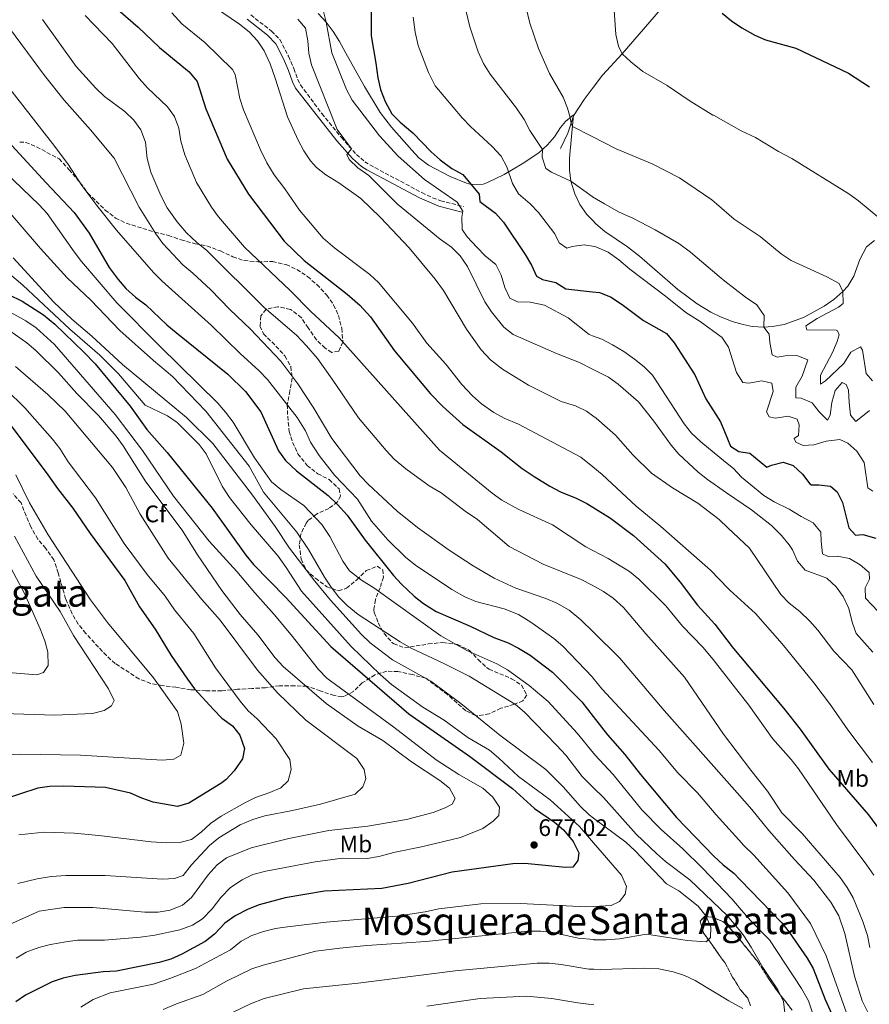
# Model space of a CAD drawing. Units: metres. Extents: x 631327 to 634783, y 4729680 to 4732059.
# Drawn here: x 632527 to 632883, y 4729931 to 4730343 of the extents above; entities that cross this region are included whole.
import ezdxf
from ezdxf.enums import TextEntityAlignment as Align

# ---------------------------------------------------------------- set-up
doc = ezdxf.new("R2010")
doc.units = ezdxf.units.M
doc.header["$MEASUREMENT"] = 0
doc.linetypes.add('DGN Style 3', pattern=[2.435891, 1.739922, -0.695969])
for name, color, linetype, lineweight in [('Acequia sin especificar', 4, 'Continuous', 0), ('Camino', 7, 'DGN Style 3', 0), ('Cota de punto acotado terreno', 7, 'Continuous', 0), ('Curva de nivel directora', 30, 'Continuous', 30), ('Curva de nivel intermedia', 30, 'Continuous', 0), ('Etiqueta de uso rústico', 92, 'Continuous', 0), ('Etiqueta de zona arbolada', 92, 'Continuous', 0), ('Línea de cambio de uso (parcela vista)', 92, 'Continuous', 0), ('Margen derecho', 7, 'Continuous', 0), ('Punto acotado terreno (símbolo)', 7, 'Continuous', 0), ('Texto de rotulación de espacio menor sin especificar', 7, 'Continuous', 0), ('Texto de Área (paraje) menor', 7, 'Continuous', 0), ('Zona arbolada', 92, 'DGN Style 3', 0)]:
    doc.layers.add(name, color=color, linetype=linetype, lineweight=lineweight)
doc.styles.add('Style-Arial', font='arial.ttf')

# ---------------------------------------------------------------- blocks, each defined once
blk = doc.blocks.new('5PATER')
at = {"layer": 'Punto acotado terreno (símbolo)', "linetype": 'Continuous', "lineweight": 0}
h = blk.add_hatch(color=51, dxfattribs=at)
edge = h.paths.add_edge_path()
edge.add_ellipse((0, 0), major_axis=(-0.11, -0.111), ratio=0.999422, start_angle=0, end_angle=360)

msp = doc.modelspace()

# ---------------------------------------------------------------- linework, layer by layer
at = {"layer": 'Acequia sin especificar', "color": 4, "linetype": 'Continuous', "lineweight": 0}
msp.add_polyline3d([(632753.28, 4730289.45, 587.66), (632756.35, 4730295.79, 586.05), (632758.68, 4730303.08, 584.53), (632763.15, 4730309.9, 583.3), (632766.5, 4730314.38, 582.54), (632770.82, 4730320.15, 581.56), (632779.06, 4730329.15, 580.17), (632797.85, 4730350.77, 576.4)], dxfattribs=at)
at = {"layer": 'Camino', "color": 7, "linetype": 'DGN Style 3', "lineweight": 0}
msp.add_polyline3d([(632623.4, 4730345.42, 614.02), (632632.08, 4730338.64, 612.87), (632635.56, 4730335.07, 612.44), (632639.24, 4730328.06, 612.11), (632641.46, 4730322.98, 611.94), (632643.08, 4730318.3, 611.58), (632644.22, 4730316.07, 611.39), (632653.21, 4730304.06, 610.76), (632661.37, 4730294.12, 610.33), (632667.69, 4730286.94, 609.86), (632671.21, 4730283.88, 609.52), (632673.31, 4730282.55, 609.31), (632695.15, 4730270.94, 607.2), (632699.61, 4730268.78, 606.47), (632703.03, 4730267.57, 605.85), (632712.55, 4730265.1, 604.44)], dxfattribs=at)
at = {"layer": 'Curva de nivel directora', "color": 30, "linetype": 'Continuous', "lineweight": 30, "flags": 128}
for points, elevation in [([(632673.85, 4730353.79), (632673.82, 4730336.62), (632675.91, 4730325.15), (632676.66, 4730319.04), (632677.82, 4730314.18)], 600), ([(632567.63, 4730347.68), (632576.23, 4730340.33), (632585.15, 4730331.71), (632597.6, 4730321.58), (632600.89, 4730317.48), (632604.61, 4730305.99), (632613.49, 4730285), (632622.47, 4730270.28), (632637.47, 4730250.63), (632645.8, 4730242.53), (632663.84, 4730228.43), (632669.19, 4730223.76), (632673.6, 4730218.94), (632683.6, 4730204.63), (632698.71, 4730186.65), (632703.87, 4730181.34), (632712.27, 4730173.79), (632728.45, 4730162.38), (632737.15, 4730155.33), (632742.24, 4730151.95), (632748.78, 4730147.89), (632753.21, 4730145.57), (632759.87, 4730142.96), (632764.35, 4730140.72), (632766.84, 4730139.17), (632774.21, 4730134.59), (632783.91, 4730127.31), (632797, 4730115.44), (632803.43, 4730107.76), (632810.75, 4730098.03), (632818.01, 4730090.15), (632824.81, 4730081.24), (632825.15, 4730080.84), (632846.96, 4730054.86), (632853.73, 4730046.17), (632865.76, 4730029.39), (632882.37, 4730010.23), (632891.64, 4729997.62)], 625), ([(632821.05, 4730346.17), (632824.93, 4730342.87), (632829.31, 4730340), (632834.68, 4730336.9), (632839.26, 4730334.9), (632851.94, 4730331.44), (632874.01, 4730321.01), (632882.86, 4730315.21)], 575), ([(632677.82, 4730314.18), (632679.72, 4730309.19), (632682.5, 4730303.96), (632686.02, 4730300.4), (632691.34, 4730296.02), (632699.08, 4730288.01), (632702.87, 4730284.74), (632707.69, 4730281.09), (632712.3, 4730278.56), (632719.12, 4730270.36), (632719.49, 4730267.22), (632726.01, 4730262.28), (632729.33, 4730258.5), (632738.42, 4730245.05), (632741.14, 4730240.6), (632743.18, 4730235.91), (632745.78, 4730234.51), (632751.27, 4730233.31), (632755.56, 4730230.69), (632766.67, 4730229.44), (632769.57, 4730229.11), (632774.25, 4730227.33), (632779.09, 4730224.1), (632788, 4730217.36), (632797.65, 4730211.87), (632800.91, 4730208.08), (632809.52, 4730194.6), (632814.21, 4730184.57), (632820.31, 4730174.9), (632822, 4730170.82), (632824.54, 4730164.67), (632827.98, 4730162.49), (632832.62, 4730161.74), (632839.81, 4730155.94), (632841.77, 4730156.75), (632846.62, 4730158.03), (632850.83, 4730156.6), (632854.75, 4730152.98), (632857.76, 4730148.95), (632858.48, 4730148.51), (632861.53, 4730148.54), (632866.5, 4730147.98), (632869.27, 4730145.53), (632871.48, 4730141.18), (632874.18, 4730130.46), (632876.92, 4730127.37), (632880.06, 4730127.65), (632885.46, 4730126.21)], 600), ([(632521.74, 4730292.36), (632537.63, 4730274.99), (632549.36, 4730262.68), (632555.6, 4730253.96), (632564.09, 4730239.55), (632567.77, 4730234.51), (632571.02, 4730230.71), (632575.02, 4730227.18), (632579.44, 4730223.98), (632588.28, 4730215.61), (632592.1, 4730212.39), (632613.76, 4730194.86), (632621.25, 4730187.62), (632627.66, 4730179.04), (632635.06, 4730162.74), (632637.98, 4730158.69), (632642.53, 4730154.36), (632655.91, 4730144.01), (632659.83, 4730140.31), (632663.82, 4730135.75), (632671.43, 4730125.29), (632683.29, 4730110.52), (632686.67, 4730106.84), (632691.87, 4730101.91), (632695.78, 4730098.79), (632701.18, 4730095.44), (632715.45, 4730089.32), (632725.37, 4730084.52), (632731.26, 4730082.36), (632735.69, 4730080.05), (632740.48, 4730077.12), (632749.85, 4730070.02), (632762.26, 4730057.62), (632767.02, 4730051.46), (632772.95, 4730043.8), (632780.17, 4730035.55), (632786.81, 4730027.14), (632801.83, 4730009.19), (632817.48, 4729993), (632821.48, 4729989.29), (632825.99, 4729985.74), (632828.57, 4729983.07), (632846.05, 4729964.99), (632849.13, 4729961.06)], 650), ([(632521.9, 4730228.31), (632527.61, 4730225.42), (632536.57, 4730219.68), (632541.33, 4730215.87), (632553.47, 4730204.16), (632558.16, 4730199.2), (632572.87, 4730181.47), (632579.8, 4730171.71), (632588.35, 4730162.06), (632607.27, 4730138.71), (632621.33, 4730118.99), (632624.54, 4730115.16), (632638.14, 4730101.26), (632657.01, 4730080.79), (632689.73, 4730052.54), (632715.09, 4730034.85), (632733.07, 4730021.33), (632742.33, 4730012.96), (632750.7, 4730007.14), (632754.58, 4730004), (632758.61, 4729999.13), (632760.89, 4729994.26), (632760.5, 4729991.14), (632758.42, 4729988.38), (632755.29, 4729988.18), (632738.29, 4729989.82), (632733.29, 4729989.7), (632707.91, 4729986.18), (632689.37, 4729981.42), (632678.4, 4729979.44), (632654.26, 4729978.29), (632637.78, 4729975.46), (632626.98, 4729972.48), (632622.32, 4729970.68), (632616.82, 4729967.92), (632612.6, 4729964.89), (632608.23, 4729960.26), (632604.33, 4729957.13), (632594.53, 4729951.86), (632589.97, 4729949.81), (632584.94, 4729948.38), (632567.06, 4729944.79), (632561.48, 4729944.43), (632549.84, 4729942.96), (632544.83, 4729941.86), (632540.1, 4729940.22), (632529.04, 4729934.76), (632524.97, 4729931.84)], 675), ([(632520.04, 4730177.21), (632538.34, 4730152.77), (632542.39, 4730146.94), (632548.83, 4730138.68), (632556.05, 4730128.16), (632570.55, 4730108.47), (632576.7, 4730097.41), (632583.31, 4730087.99), (632590.07, 4730077.03), (632596.85, 4730067.09), (632599.86, 4730063.1), (632607.73, 4730054.38), (632611.22, 4730050.76), (632615.74, 4730047.47), (632618.81, 4730043.57), (632620.79, 4730038.06), (632619.91, 4730033.76), (632616.52, 4730028.74), (632613.11, 4730025.04), (632610.93, 4730023.33), (632597.49, 4730015.09), (632592.65, 4730013.81), (632582.51, 4730015.49), (632577.72, 4730017.2), (632573.01, 4730019.31), (632562.46, 4730021.69), (632545.03, 4730022.33), (632539.1, 4730022.17), (632534.14, 4730021.49), (632518.76, 4730016.34)], 700), ([(632849.13, 4729961.06), (632856.72, 4729950.16), (632859.17, 4729945.8), (632864.22, 4729932.93), (632867, 4729926.7)], 650)]:
    msp.add_lwpolyline(points, dxfattribs=dict(at, elevation=elevation))
at = {"layer": 'Curva de nivel intermedia', "color": 30, "linetype": 'Continuous', "lineweight": 0, "flags": 128}
for points, elevation in [([(632774.96, 4730359.58), (632776.47, 4730337.23), (632777.57, 4730332.34), (632779.06, 4730329.15), (632782.71, 4730325.72), (632787.84, 4730321.76), (632797.97, 4730315.79), (632807.27, 4730309.54), (632817.18, 4730303.44), (632817.35, 4730303.34), (632829.07, 4730296.89), (632834.95, 4730293.99), (632844.66, 4730288.21), (632850.3, 4730285.27), (632874.18, 4730270.38), (632878.24, 4730267.47), (632887.13, 4730260.09), (632890.37, 4730255.97)], 580), ([(632738.09, 4730352.04), (632740.38, 4730342)], 585), ([(632884.13, 4730032.17), (632873.69, 4730045.9), (632866.52, 4730056.3), (632859.46, 4730065.62), (632846.18, 4730081.85), (632834.99, 4730094.56), (632824.32, 4730104.37), (632823.54, 4730105.09), (632816.13, 4730112.76), (632795.27, 4730131.06), (632785, 4730139.62), (632770.72, 4730152.87), (632766.81, 4730156.07), (632761.81, 4730160.17), (632735.62, 4730173.9), (632729.7, 4730176.48), (632725.28, 4730178.82), (632720.2, 4730182.47), (632716.42, 4730185.75), (632711.85, 4730190.57), (632705.13, 4730199.06), (632697.24, 4730207.83), (632691.2, 4730216.24), (632677.03, 4730233.32), (632673.34, 4730236.69), (632658.7, 4730247.61), (632653.79, 4730251.82), (632643.89, 4730263.62), (632637.7, 4730272.52), (632633.21, 4730278.38), (632630.19, 4730283.37), (632627.52, 4730288.81), (632620.42, 4730305.61), (632618.86, 4730310.36), (632616.91, 4730320.38), (632615.81, 4730322.6), (632604.18, 4730333.81), (632594.55, 4730341.61), (632590.28, 4730346.34)], 620), ([(632608.65, 4730348.43), (632618.67, 4730341.47), (632622.77, 4730338.26), (632626.18, 4730334.48), (632629.03, 4730330.37), (632631.51, 4730324.94), (632633.68, 4730318.92), (632638.77, 4730302.68), (632643.22, 4730292.86), (632645.6, 4730288.45), (632648.42, 4730284.31), (632650.94, 4730281.47), (632654.93, 4730278.45), (632660.4, 4730275.05), (632669.6, 4730268.45), (632677.85, 4730260.52), (632689.75, 4730247.79), (632700.66, 4730234.74), (632704.26, 4730229.94), (632713.9, 4730213.68), (632720.03, 4730205.13), (632723.95, 4730200.87), (632728.94, 4730197.04), (632739.84, 4730190.29), (632753.54, 4730183.4), (632759.59, 4730181.57), (632764.13, 4730179.38), (632766.77, 4730177.48), (632768.23, 4730176.43), (632776.26, 4730169.34), (632783.64, 4730161.1), (632791.38, 4730153.34), (632800.16, 4730147.21), (632810.9, 4730140.9), (632819.85, 4730133.98), (632823.41, 4730130.56), (632832.43, 4730121.91), (632845.65, 4730102.55), (632849.11, 4730098.93), (632853.57, 4730095.38), (632857.83, 4730091.42), (632861.11, 4730087.65), (632867.88, 4730078.88), (632875.45, 4730071.02), (632884.59, 4730056.41)], 615), ([(632653.84, 4730346.78), (632654.96, 4730342.36), (632657.45, 4730329.45), (632663.54, 4730314.11), (632665.91, 4730309.7), (632677.45, 4730294.8), (632685.26, 4730286.17), (632696.23, 4730276.4), (632710, 4730266.91), (632712.31, 4730263.15), (632711.84, 4730260.7), (632712.09, 4730255.44), (632714.07, 4730252.36), (632718.15, 4730248.06), (632721.64, 4730244.44), (632726.16, 4730240.81), (632728.45, 4730236.37), (632729.89, 4730231.26), (632731.96, 4730226.72), (632735.21, 4730225.24), (632740.54, 4730224.99), (632746.53, 4730223.78), (632756.52, 4730218.45), (632765.29, 4730211.52), (632766.7, 4730210.98), (632770.59, 4730209.49), (632775.01, 4730207.15), (632779.82, 4730204.33), (632784.26, 4730201.21), (632788.35, 4730198.01), (632791.82, 4730194.4), (632805.05, 4730174.1), (632808.22, 4730170.23), (632812.04, 4730166.49), (632822.44, 4730158.05), (632825.74, 4730155.37), (632829.19, 4730151.76), (632838.5, 4730143.98), (632842.77, 4730141.37), (632849.08, 4730138.38), (632854.11, 4730135.25), (632859.23, 4730132.62), (632862.35, 4730128.7), (632862.48, 4730124.94), (632863.16, 4730119.6), (632865.42, 4730118.46), (632869.24, 4730118.56), (632874.39, 4730117.71), (632878.83, 4730115.01), (632882.64, 4730111.77), (632882.79, 4730109.02), (632881.04, 4730105.41), (632881.13, 4730101), (632886.39, 4730095.38)], 605), ([(632713.62, 4730347.34), (632715.2, 4730340.44), (632718.78, 4730329.87), (632721.03, 4730325), (632723.82, 4730320.63), (632734.78, 4730306.4), (632738, 4730301.52), (632740.38, 4730296.99), (632745.67, 4730289), (632745.53, 4730285.78), (632747.05, 4730281.01), (632749.49, 4730279.53), (632757.63, 4730275.69), (632766.59, 4730269.29), (632766.74, 4730269.18), (632771.74, 4730266.24), (632777.9, 4730262.82), (632783.53, 4730260.27), (632792.93, 4730255.36), (632802.91, 4730249.6), (632807.77, 4730246.05), (632819.72, 4730235.84), (632822.12, 4730233.78), (632830.79, 4730227.13), (632835.51, 4730223.99), (632838.65, 4730219.45), (632838.53, 4730214.6), (632840.68, 4730211.69), (632840.96, 4730208.13), (632841.98, 4730203.03), (632844.16, 4730202.06), (632847.39, 4730202.6), (632852.39, 4730202.77), (632856.93, 4730200.91), (632854.61, 4730194.09), (632851.99, 4730189.48), (632851.92, 4730184.91), (632854.12, 4730184.79), (632858.72, 4730182.82), (632861.64, 4730179.15), (632865.23, 4730175.62), (632866.36, 4730177.72), (632866.96, 4730182.96), (632868.4, 4730188.02), (632871.33, 4730191.35), (632873.01, 4730190.56), (632874.07, 4730188.17), (632874.24, 4730183.01), (632874.83, 4730177.75), (632877.07, 4730175), (632882.82, 4730179.64)], 590), ([(632519.86, 4730343.07), (632536.94, 4730320.08), (632545.12, 4730309.66), (632556.26, 4730297.28), (632566.18, 4730285.45), (632576.66, 4730264.91), (632583.55, 4730253.71), (632586.48, 4730249.66), (632594.89, 4730240.73), (632599.14, 4730237.23), (632606.69, 4730230.25), (632614.68, 4730221.98), (632623.36, 4730213.8), (632636, 4730200.32), (632643.21, 4730190.89), (632649.56, 4730181.12), (632657.39, 4730167.98), (632669.31, 4730152.34), (632672.73, 4730148.68), (632684.73, 4730137.51), (632693.26, 4730130.62), (632706.55, 4730121.14), (632716.69, 4730114.53), (632725.41, 4730109.38), (632734.55, 4730105.24), (632747.11, 4730100.89), (632751.68, 4730098.87), (632756.94, 4730095.98), (632761.83, 4730091.95), (632766.95, 4730086.89), (632778.12, 4730075.86), (632796.67, 4730053.91), (632827.3, 4730019.53), (632833.52, 4730012.54), (632840.65, 4730003.7), (632851.37, 4729991.55), (632859.53, 4729982.89), (632866.65, 4729973.66), (632869.98, 4729967.87), (632872.53, 4729960.48), (632876.54, 4729942.63), (632879.76, 4729932.28), (632882.46, 4729926.69)], 640), ([(632536.16, 4730343.46), (632550.16, 4730323.78), (632558.39, 4730314.67), (632562.06, 4730311.28), (632570.67, 4730304.89), (632574.33, 4730301.27), (632577.37, 4730297.31), (632579.23, 4730292.06), (632579.91, 4730285.26), (632581.5, 4730279.47), (632585.76, 4730269.72), (632588.37, 4730264.63), (632592.58, 4730258.71), (632596.4, 4730254.15), (632600.65, 4730250.19), (632605, 4730246.73), (632629.07, 4730222.78), (632642.58, 4730211.26), (632646.72, 4730206.82), (632651.32, 4730201.4), (632657.54, 4730192.85), (632668.51, 4730176.64), (632680.13, 4730162.97), (632683.56, 4730159.33), (632688.41, 4730155.24), (632698.26, 4730148.03), (632703.27, 4730145.1), (632713.24, 4730137.52), (632718.51, 4730133.96), (632731.7, 4730122.72), (632745.96, 4730115.33), (632761.87, 4730108.83), (632766.49, 4730106.47), (632771.27, 4730103.85), (632775.35, 4730100.97), (632779.63, 4730097.07), (632789.09, 4730086.02), (632805.3, 4730067.93), (632821.66, 4730044.06), (632833.01, 4730028.96), (632840.06, 4730020.2), (632846.11, 4730011.11), (632854.58, 4730002.43), (632870.44, 4729984.04), (632873.5, 4729979.84), (632875.97, 4729975.48), (632880.04, 4729965.58), (632881.97, 4729959.71), (632882.99, 4729954.69)], 635), ([(632553.95, 4730345.18), (632565.32, 4730333.36), (632576.64, 4730318.7), (632580.13, 4730314.91), (632588.47, 4730306.9), (632591.43, 4730302.87), (632593.25, 4730298), (632594.1, 4730292.46), (632595.8, 4730286.78), (632600.63, 4730275.19), (632606.98, 4730264.92), (632609.85, 4730260.83), (632620.72, 4730248.03), (632639.97, 4730229.91), (632648.66, 4730221.11), (632660.5, 4730210.15), (632702.47, 4730163.04), (632724.61, 4730145.05), (632728.66, 4730142.12), (632735.76, 4730138.17), (632749.95, 4730131.81), (632763.92, 4730122.51), (632766.88, 4730120.95), (632773.18, 4730117.64), (632782.23, 4730112.15), (632786.11, 4730108.99), (632797.46, 4730097.86), (632804.41, 4730089.27), (632812.97, 4730080.45), (632817.28, 4730075.31), (632825.72, 4730064.58), (632832.27, 4730056.26), (632842.11, 4730042.29), (632849.92, 4730033.43), (632852.98, 4730029.48), (632869.02, 4730006.18), (632881.69, 4729989.2), (632884.58, 4729985)], 630), ([(632643.12, 4730343.61), (632646.42, 4730339.8), (632647.38, 4730334.56), (632647.71, 4730329.31), (632648.87, 4730324.44), (632659.66, 4730297.35), (632665.61, 4730289.3), (632663.62, 4730286.88), (632664.69, 4730284.83), (632668.24, 4730281.3), (632672.88, 4730278.17), (632684.95, 4730266.11), (632702.83, 4730251.41), (632707.6, 4730248.03), (632711.13, 4730244.49), (632714.32, 4730239.96), (632721.61, 4730225.18), (632724.32, 4730220.99), (632729.47, 4730214.63), (632733.36, 4730211.48), (632751.56, 4730203.59), (632761.24, 4730199.77), (632766.73, 4730196.95), (632773.32, 4730193.57), (632777.44, 4730190.73), (632785.93, 4730183.28), (632792.37, 4730175.26), (632799.6, 4730165.09), (632802.9, 4730161.34), (632810.93, 4730153.89), (632814.82, 4730150.75), (632822.89, 4730145.21), (632833.27, 4730138.1), (632841.71, 4730131.52), (632845.96, 4730127.3), (632849.09, 4730123.39), (632850.52, 4730121.3), (632852.64, 4730116.6), (632855.83, 4730112.73), (632864.88, 4730109.37), (632868.88, 4730105.74), (632871.82, 4730101.7), (632874.2, 4730096.66), (632875.58, 4730090.98), (632877.27, 4730086.27), (632884.26, 4730078.38)], 610), ([(632691.45, 4730344.42), (632692.27, 4730338.14), (632693.62, 4730332.61), (632697.91, 4730321.28), (632700.78, 4730315.72), (632712.07, 4730302.32), (632715.49, 4730298.67), (632724.66, 4730290.25), (632728.4, 4730286.21), (632730.72, 4730281.78), (632733.09, 4730274.74), (632735.63, 4730270.43), (632740.57, 4730266.23), (632744.02, 4730262.61), (632750.94, 4730253.69), (632752.66, 4730249.94), (632755.92, 4730247.68), (632758.13, 4730248.32), (632763.14, 4730249.08), (632766.63, 4730248.49), (632768.06, 4730248.25), (632773.21, 4730246.06), (632777.69, 4730242.8), (632782.28, 4730238.85), (632797.33, 4730227.59), (632805.8, 4730220.66), (632811.88, 4730216.93), (632820.6, 4730210.57), (632820.92, 4730210.34)], 595), ([(632740.38, 4730342), (632744.05, 4730331.38), (632748.61, 4730320.9), (632754.36, 4730310.97), (632756.24, 4730306.33), (632757.34, 4730302.36), (632757.68, 4730299.94), (632758.27, 4730298.71), (632766.54, 4730294.49), (632776.65, 4730289.34), (632791.65, 4730282.98), (632803.12, 4730277.12), (632816.76, 4730267.91), (632818.65, 4730266.27), (632826.05, 4730259.87), (632837, 4730252.5), (632845.77, 4730245.24), (632849.99, 4730242.55), (632864.92, 4730235.68), (632870.04, 4730232.89), (632871.6, 4730229.5), (632871.77, 4730224.5), (632869.8, 4730223.01), (632860.91, 4730218.16), (632856.11, 4730215.2), (632856.51, 4730213.41), (632868.78, 4730213.35), (632869.37, 4730213.02), (632870.02, 4730211.32), (632869.21, 4730208.54), (632867.27, 4730203.93), (632862.28, 4730194.51), (632862.22, 4730190.7), (632864.36, 4730192.02), (632872.11, 4730199.34), (632874.98, 4730204.04), (632879, 4730206.34), (632879.91, 4730204.89), (632881.35, 4730195.12), (632884.09, 4730192.03)], 585), ([(632516.32, 4730322.1), (632540.27, 4730291.46), (632546.74, 4730282.97), (632552.6, 4730273.98), (632558.91, 4730265.58), (632567.18, 4730255.27), (632582.64, 4730237.48), (632586.19, 4730233.96), (632606.99, 4730215.3), (632618.9, 4730203.58), (632626.99, 4730196.25), (632630.44, 4730192.62), (632642.83, 4730176.67), (632646.3, 4730171.11), (632648.5, 4730166.33), (632652.13, 4730160.76), (632658.56, 4730152.63), (632668.17, 4730142.46), (632674.03, 4730133.3), (632680.82, 4730125.41), (632688.43, 4730118.04), (632692.43, 4730114.89), (632707.75, 4730104.61), (632713.12, 4730101.56), (632717.75, 4730099.67), (632729.61, 4730096.52), (632735.69, 4730094.14), (632740.8, 4730091.01), (632750.43, 4730084.16), (632754.28, 4730080.97), (632766.62, 4730067.97), (632766.99, 4730067.52), (632770.65, 4730063.07), (632794.6, 4730037.17), (632802.4, 4730027.9), (632810.64, 4730019.46), (632818.53, 4730010.18), (632827.99, 4729999.76), (632830.17, 4729997.36), (632834.34, 4729993.31), (632848.55, 4729977.54), (632858.09, 4729964.69), (632864.7, 4729951.13), (632874.05, 4729924.98)], 645), ([(632516.61, 4730283.04), (632534.7, 4730265.8), (632538.12, 4730262.14), (632549.35, 4730246.07), (632552.43, 4730242.13), (632567.26, 4730224.79), (632585.27, 4730206.59), (632609.59, 4730182.73), (632612.81, 4730178.9), (632615.98, 4730174.74), (632625.04, 4730159.77), (632632.15, 4730149.74), (632635.96, 4730146.5), (632645.62, 4730139.86), (632653.23, 4730131.94), (632656.5, 4730126.92), (632661.99, 4730116.55), (632664.84, 4730112.44), (632669.77, 4730108.63), (632675.01, 4730105.41), (632703.12, 4730085.27), (632713.95, 4730079.09), (632726.64, 4730073.45), (632731.09, 4730071.01), (632740.12, 4730064.5), (632748.11, 4730057.7), (632760.19, 4730044.43), (632767.05, 4730036.07), (632767.66, 4730035.33), (632775.4, 4730027.11), (632787.41, 4730012.34), (632795.53, 4730004.11), (632804.48, 4729996.03), (632812.75, 4729987.91)], 655), ([(632517.21, 4730268.4), (632535.32, 4730247.48), (632546.48, 4730235.25), (632556.3, 4730225.87), (632568.45, 4730213.17), (632582.63, 4730200.61), (632590.64, 4730193.94), (632604.54, 4730179.32), (632622.73, 4730156.27), (632628.78, 4730145.39), (632642.72, 4730128.63), (632647.68, 4730121.43), (632654.34, 4730109.89), (632657.08, 4730105.7), (632660.38, 4730101.49), (632663.88, 4730097.91), (632668.48, 4730094.24), (632686.06, 4730082.68), (632690.59, 4730080.06), (632704.36, 4730073.71), (632714.95, 4730068.3), (632734.4, 4730056.54)], 660), ([(632497.12, 4730258.2), (632527.81, 4730232.18), (632547.55, 4730213.76)], 670), ([(632523.87, 4730243.59), (632540.87, 4730225.01), (632548.35, 4730217.89), (632556.8, 4730210.77), (632569.62, 4730198.97), (632596.45, 4730176.73), (632607.47, 4730165.77), (632624.2, 4730144.2), (632633.61, 4730131.08), (632639.66, 4730122.02), (632650.34, 4730108.16), (632656.83, 4730100.24), (632669.77, 4730085.81)], 665), ([(632518.73, 4730222.89), (632529.13, 4730217.21), (632533.4, 4730214.26), (632541.19, 4730207.34), (632566.5, 4730178.04), (632578.01, 4730162.95), (632590.98, 4730143.76), (632605.99, 4730124.88), (632617.55, 4730112.24), (632625.1, 4730103.22), (632633.25, 4730094.19), (632640.39, 4730085.68), (632651.82, 4730071.09), (632655.34, 4730067.53), (632683.44, 4730047), (632701.17, 4730033.26), (632710.7, 4730027.08), (632720.68, 4730021.49), (632724.94, 4730017.69), (632727.64, 4730013.47), (632727.43, 4730009.94), (632725.1, 4730007.53), (632720.73, 4730004.55), (632711.27, 4730000.78), (632694.94, 4729996.86), (632683.96, 4729994.64), (632677.17, 4729992.75), (632672.23, 4729992), (632661.91, 4729992.1), (632650.38, 4729990.58), (632629.73, 4729986.7), (632624.29, 4729985.18), (632619.77, 4729983.04), (632614.94, 4729979.84), (632610.91, 4729975.56), (632607.28, 4729970.82), (632603.14, 4729966.74), (632598.97, 4729963.98), (632593.63, 4729962.03), (632583.22, 4729959.79), (632577.23, 4729959.05), (632562.1, 4729957.79), (632550.83, 4729957.72), (632545.87, 4729957.07), (632539.45, 4729955.96), (632534.6, 4729954.69), (632529.32, 4729952.75), (632524.99, 4729950.24)], 680), ([(632517.85, 4729962.36), (632534.77, 4729969.85), (632545.19, 4729971.47), (632557.22, 4729971.49), (632579.02, 4729969.4), (632584.62, 4729969.4), (632589.67, 4729970.33), (632594.73, 4729972.41), (632598.53, 4729975.65), (632605.57, 4729985.13), (632609.3, 4729989.24), (632613.29, 4729992.25), (632623.63, 4729996.37), (632639.34, 4730000.28), (632656.16, 4730003.63), (632672.52, 4730005.57), (632688.68, 4730008.33), (632699.82, 4730011.28), (632704.85, 4730013.14), (632707.84, 4730014.78), (632709.14, 4730017.08), (632706.69, 4730021.49), (632702.67, 4730024.7), (632690.85, 4730032.48), (632678.82, 4730041.44), (632668.45, 4730047.41), (632655.03, 4730056.92), (632636.99, 4730072.41), (632633.59, 4730076.08), (632626.38, 4730085.72), (632618.91, 4730094.2), (632611.29, 4730104.23), (632601.13, 4730119.23), (632594.64, 4730129.55), (632579.41, 4730149.76), (632569.9, 4730164.85), (632566.99, 4730168.92), (632559.52, 4730177.51), (632550.53, 4730186.81), (632542.8, 4730195.5), (632533.37, 4730204.85), (632529.55, 4730208.08), (632517.47, 4730216.36)], 685), ([(632547.55, 4730213.76), (632560.19, 4730202.91), (632568, 4730195), (632579.17, 4730181.86), (632588.45, 4730177.38), (632592.6, 4730174.58), (632601.71, 4730165.47), (632604.74, 4730161.53), (632611.43, 4730147.98), (632614.46, 4730143.15), (632623.51, 4730131.82), (632634.86, 4730118.56), (632638.22, 4730113.94), (632644.71, 4730103.94), (632665.57, 4730080.81), (632677.61, 4730069.1), (632682.41, 4730064.86), (632695.58, 4730055.3), (632704.49, 4730049.85), (632714.38, 4730042.72), (632723.44, 4730037.32), (632727.31, 4730034.15), (632735.62, 4730026.36), (632748.92, 4730016.56), (632761.18, 4730005.35), (632767.12, 4729998.47), (632778.78, 4729984.98), (632780.99, 4729980.2), (632780.34, 4729976.99), (632778, 4729973.9), (632774.5, 4729972.27), (632767.17, 4729971.86), (632763.91, 4729971.68), (632736.5, 4729973.16), (632719.81, 4729972.94), (632702.24, 4729970.86), (632696.46, 4729969.61), (632684.58, 4729967.78), (632654.98, 4729965.31), (632638.86, 4729963.38), (632633.85, 4729962.62), (632628.75, 4729961.35), (632623.81, 4729959.66), (632619.38, 4729957.32), (632614.85, 4729953.65), (632600.28, 4729945.93), (632589.55, 4729941.61), (632582.64, 4729939.27), (632564.46, 4729935.68), (632557.3, 4729932.92), (632552.17, 4729929.71)], 670), ([(632820.92, 4730210.34), (632823.7, 4730206.17), (632827.02, 4730195.59), (632829.67, 4730191.35), (632832.28, 4730191.18), (632837.72, 4730192.1), (632841.93, 4730191.1), (632842.38, 4730187.62), (632839.61, 4730179.11), (632840.76, 4730176.98), (632843.38, 4730176.51), (632848.73, 4730177.27), (632852.52, 4730176.02), (632853.33, 4730173.72), (632853, 4730169.23), (632851.19, 4730167.91), (632851.93, 4730166.37), (632855.04, 4730164.96), (632859.45, 4730165.23), (632864.64, 4730166.83), (632870.41, 4730167.5), (632873.77, 4730165.92), (632877.55, 4730162.66), (632880.59, 4730157.92), (632882.09, 4730147.32), (632884.27, 4730145.84)], 595), ([(632524.79, 4730198.16), (632538.31, 4730186.33), (632545.55, 4730179.38), (632565.4, 4730155.72), (632571.03, 4730147.34), (632577.01, 4730136.22), (632588.72, 4730117.73), (632602.84, 4730100.46), (632610.55, 4730091.78), (632626.17, 4730070.91), (632634.6, 4730061.31), (632646.43, 4730049.91), (632667.92, 4730033.82), (632670.98, 4730029.28), (632671.59, 4730025.38), (632670.35, 4730021.92), (632667.16, 4730018.84), (632652.69, 4730014.69), (632640.88, 4730012.01), (632629.32, 4730009.83), (632624.22, 4730008.31), (632619.01, 4730006.03), (632610.06, 4730000.67), (632606.11, 4729997.38), (632598.63, 4729989.35), (632595.11, 4729984.84), (632591.45, 4729983.63), (632586.45, 4729983.36), (632562.42, 4729984.88), (632545.82, 4729984.82), (632539.72, 4729984.42), (632533.86, 4729983.5), (632525.78, 4729981.44)], 690), ([(632520.66, 4730188.65), (632528.73, 4730180.75), (632540.3, 4730167.66), (632543.32, 4730163.68), (632546.87, 4730158.2), (632558.34, 4730143.05), (632570.32, 4730123.9), (632579.98, 4730110.94), (632587.54, 4730101.82), (632591.5, 4730096.08), (632599.53, 4730086.18), (632608.64, 4730071.81), (632618.97, 4730057.85), (632622.38, 4730053.81), (632626.05, 4730050.42), (632634.12, 4730042.09), (632639.81, 4730033.44), (632640.34, 4730029.29), (632639.07, 4730024.48), (632636.06, 4730021.57), (632631.46, 4730019.59), (632625.4, 4730017.51), (632620.91, 4730015.31), (632611.04, 4730009.71), (632606.5, 4730006.66), (632602.55, 4730003), (632598.51, 4729999.85), (632593.64, 4729998.68), (632588.24, 4729998.57), (632581.65, 4729998.95), (632559.67, 4730001.61), (632549.44, 4730002.54), (632536.83, 4730003.01), (632526.23, 4730001.83)], 695), ([(632524.86, 4730152.66), (632530.68, 4730141.04), (632538.44, 4730127.51), (632556.27, 4730100.29), (632563.35, 4730090.84), (632582.62, 4730067.67), (632592.74, 4730053.48), (632594.28, 4730048.19), (632595.35, 4730040.23), (632594.05, 4730035.21), (632591.19, 4730033.57), (632586.21, 4730033.15), (632552.09, 4730035.24), (632526.95, 4730035.67), (632520.85, 4730035.44)], 705), ([(632484.89, 4730053.86), (632541.27, 4730051.97), (632557.12, 4730052.73), (632561.96, 4730053.99), (632564.96, 4730055.89), (632566.1, 4730058.16), (632563.81, 4730063.11), (632549.15, 4730085.41), (632543.53, 4730095.46), (632533.45, 4730110.2), (632524.32, 4730127.04)], 710), ([(632517.08, 4730124.28), (632528.5, 4730103), (632535.19, 4730088.23), (632537.05, 4730083.21), (632538.36, 4730078.38), (632538.42, 4730072.85), (632536.49, 4730069.92), (632533.68, 4730068.87)], 715), ([(632669.77, 4730085.81), (632673.41, 4730082.38), (632682.89, 4730075.17), (632698.91, 4730066.26), (632711.54, 4730056.91), (632727.86, 4730043.56), (632747.15, 4730029.2), (632754.44, 4730022.05), (632761.64, 4730013.78), (632765.26, 4730010.2), (632767.1, 4730008.84), (632780.68, 4729998.74), (632784.51, 4729995.12), (632797.74, 4729981.35), (632802.86, 4729978.38), (632811.03, 4729971.98), (632814.13, 4729967.89), (632816.24, 4729963.17), (632816.16, 4729958.85), (632814.35, 4729957.1), (632806.32, 4729957.65), (632789.27, 4729960.24), (632778.05, 4729958.31), (632772.36, 4729957.81), (632767.37, 4729957.94), (632767.2, 4729957.96), (632760.69, 4729958.52), (632750.06, 4729960.99), (632745.08, 4729961.48), (632739.56, 4729961.53), (632696.75, 4729957.21), (632672.06, 4729955.53), (632660.69, 4729954.45), (632650.65, 4729953.12), (632628.65, 4729947.29), (632623.88, 4729945.75), (632613.29, 4729940.52), (632603.29, 4729935.01), (632592.3, 4729931.05), (632586.67, 4729928.69)], 665), ([(632533.68, 4730068.87), (632518.2, 4730070.23)], 715), ([(632734.4, 4730056.54), (632738.2, 4730053.29), (632751.56, 4730039.48), (632755.46, 4730035.18), (632762.29, 4730026.35), (632767.08, 4730021.61), (632771.23, 4730017.49), (632784.97, 4730002.16), (632793.47, 4729993.98), (632797.27, 4729990.73), (632807.42, 4729983.07), (632823.26, 4729967.9), (632829.36, 4729960.51), (632830.15, 4729959.57), (632833.25, 4729954.75), (632838.08, 4729946.28), (632844.33, 4729936.97), (632846.79, 4729932.1), (632847.3, 4729927.27)], 660), ([(632812.75, 4729987.91), (632825.11, 4729975.07), (632829.01, 4729970.51), (632833.04, 4729965.8), (632840.84, 4729957.81), (632854.33, 4729937.49), (632857.21, 4729932.28), (632865.18, 4729908.43)], 655), ([(632829.74, 4729929.08), (632823.84, 4729932.32), (632809.76, 4729940.86), (632805.22, 4729942.97), (632800.44, 4729944.42), (632794.51, 4729945.67), (632788.42, 4729945.98), (632770.2, 4729945.42), (632767.23, 4729945.53), (632765.21, 4729945.61), (632753.56, 4729947.57), (632748.58, 4729948.07), (632743.48, 4729948.09), (632709.05, 4729944.85), (632668.49, 4729939.69), (632645.58, 4729937.37), (632629.09, 4729933.35), (632623.27, 4729931.12), (632615.77, 4729927.37)], 660), ([(632767.25, 4729930.69), (632760.57, 4729931.46), (632749.67, 4729933.25), (632739.02, 4729934.21), (632719.52, 4729933.25), (632697.17, 4729930.12)], 655)]:
    msp.add_lwpolyline(points, dxfattribs=dict(at, elevation=elevation))
at = {"layer": 'Línea de cambio de uso (parcela vista)', "color": 92, "linetype": 'Continuous', "lineweight": 0}
for points in [[(632651.62, 4730345.95, 605.68), (632654.96, 4730342.36, 604.84), (632658, 4730338.47, 604.01), (632660.68, 4730334.32, 603.23), (632663.25, 4730329.41, 602.56), (632671.04, 4730315.41, 601.6), (632677.67, 4730304.49, 601.51), (632682.44, 4730298.41, 601.4), (632690.97, 4730288.68, 601.37), (632693.93, 4730285.48, 601.45), (632697.87, 4730282.42, 601.3), (632706.97, 4730277.64, 600.8), (632713.87, 4730274.84, 600.14), (632715.88, 4730274.31, 599.84), (632720.79, 4730274.5, 598.91), (632722.33, 4730275, 598.49), (632729.67, 4730278.48, 595.95), (632737.24, 4730282.96, 593.07), (632744.22, 4730287.63, 590.32), (632747.81, 4730291.02, 589.47), (632750.69, 4730294.3, 588.71), (632753.31, 4730298.29, 587.05), (632755.33, 4730300.69, 585.95), (632758.72, 4730303.49, 584.38)], [(632884.87, 4730250.83, 581), (632881.49, 4730248.22, 581.89), (632878.69, 4730242.93, 582.4), (632876.28, 4730235.94, 583.71), (632873.69, 4730231.8, 584.82), (632871.6, 4730229.5, 585.32), (632867.86, 4730226.2, 585.73), (632863.79, 4730223.31, 586.12), (632855.11, 4730218.6, 586.93), (632847.1, 4730215.73, 588.62), (632842.18, 4730214.82, 589.18), (632838.53, 4730214.6, 589.64), (632833.68, 4730214.92, 590.76), (632829.91, 4730215.64, 591.63), (632825.17, 4730217.01, 592.42), (632820.78, 4730218.72, 592.94), (632820.31, 4730218.94, 592.97), (632816.25, 4730220.87, 593.27), (632810.5, 4730224.31, 593.45), (632802.52, 4730230.35, 593.31), (632786.33, 4730244.32, 593.19), (632781.35, 4730248.18, 592.86), (632771.84, 4730254.64, 592.01), (632768.04, 4730257.82, 591.57), (632766.61, 4730259.34, 591.38), (632764.26, 4730261.84, 591.08), (632761.39, 4730265.95, 590.74), (632759.26, 4730270.48, 590.43), (632757.63, 4730275.69, 589.91), (632757, 4730280.55, 589.13), (632757.02, 4730285.44, 588.09), (632758.72, 4730303.49, 584.53)]]:
    msp.add_polyline3d(points, dxfattribs=at)
at = {"layer": 'Margen derecho', "color": 7, "linetype": 'Continuous', "lineweight": 0}
msp.add_polyline3d([(632621.9, 4730343.56, 614.02), (632630.47, 4730336.87, 612.87), (632633.89, 4730333.23, 612.41), (632637.08, 4730327.03, 612.11), (632639.24, 4730322.11, 611.94), (632640.88, 4730317.36, 611.58), (632642.2, 4730314.78, 611.39), (632659.53, 4730292.6, 610.33), (632666.01, 4730285.25, 609.86), (632669.78, 4730281.96, 609.52), (632672.11, 4730280.49, 609.31), (632694.12, 4730268.79, 607.2), (632702.26, 4730265.3, 605.85), (632711.95, 4730262.79, 604.44)], dxfattribs=at)
at = {"layer": 'Zona arbolada', "color": 92, "linetype": 'DGN Style 3', "lineweight": 0}
for points in [[(632526.53, 4730292.12, 652.56), (632529.07, 4730291.99, 652.39), (632533.65, 4730290.11, 651.67), (632543.08, 4730285.06, 650.43), (632547.22, 4730280.56, 649.77), (632551.91, 4730275.09, 649.52), (632555.14, 4730270.72, 649.01), (632562.38, 4730263.65, 646.89), (632566.73, 4730260.27, 646.3), (632571.24, 4730258.14, 645.9), (632583.14, 4730254.41, 643), (632588.88, 4730253.04, 641.47), (632594.18, 4730251.17, 640.71), (632600.17, 4730249.55, 639.19), (632605.02, 4730248.59, 638.48), (632610.7, 4730246.49, 638.17), (632615.91, 4730244.11, 636.73), (632620.62, 4730242.44, 636.17), (632626.41, 4730241.98, 634.47), (632632.56, 4730242.05, 633.09), (632638.21, 4730240.77, 631.23), (632642.77, 4730238.75, 631.12), (632647.22, 4730235.8, 631.61), (632651.12, 4730232.39, 632.71), (632655.27, 4730228.04, 632.67), (632658.16, 4730223.84, 632.75), (632660.21, 4730219.44, 633.98), (632661.56, 4730214.04, 635.12), (632661.98, 4730209.05, 635.06), (632661.97, 4730208.36, 635.04), (632660.21, 4730204.41, 634.78), (632657.41, 4730204.03, 635.71), (632654.56, 4730205.78, 635.71), (632650.97, 4730209.27, 635.79), (632647.5, 4730214.28, 635.97), (632644.61, 4730218.56, 635.46), (632640.01, 4730222.03, 635.97), (632634.78, 4730223.13, 636.82), (632629.85, 4730222.11, 637.41), (632627.69, 4730219.27, 639.19), (632627.28, 4730215.04, 640.29), (632628.74, 4730211.8, 640.54), (632633.99, 4730206.63, 642.15), (632637.73, 4730202.5, 642.4), (632640.2, 4730198.06, 644.69), (632640.79, 4730193.22, 645.28), (632639.77, 4730187.9, 646.47), (632638.74, 4730182.16, 648.5), (632638.9, 4730177.17, 648.74), (632639.57, 4730170.89, 648.75), (632640.95, 4730166.32, 650.26), (632643.2, 4730161.51, 651.27), (632647.03, 4730156.62, 651.29), (632651.46, 4730153.16, 651.29), (632656.25, 4730150.7, 652.31), (632660.42, 4730146.82, 652.56), (632661.05, 4730143.93, 653.75), (632659.73, 4730141.33, 654.68), (632656.14, 4730138.65, 656.91), (632650.92, 4730136.23, 659.85), (632647.45, 4730133.54, 662.06), (632646.63, 4730132.49, 662.64), (632644.43, 4730127.87, 663.74), (632643.75, 4730123.38, 665.9), (632644.51, 4730117.37, 667.3), (632646.64, 4730112.86, 667.22), (632650.5, 4730109.35, 666.65), (632655.24, 4730105.84, 663.49), (632660.2, 4730104.06, 660.86), (632663.61, 4730105.19, 658.91), (632667.82, 4730108.76, 656.46), (632671.86, 4730112.59, 655.36), (632676.38, 4730114.37, 655.1), (632678.73, 4730112.89, 655.95), (632679.02, 4730109.84, 656.12), (632677.63, 4730105.42, 657.99), (632675.64, 4730100.41, 661.2), (632675.04, 4730096.12, 663.71), (632675.21, 4730095, 664.33), (632676.83, 4730090.74, 665.77), (632679.29, 4730086.21, 665.69), (632682.58, 4730082.51, 665.55), (632683.29, 4730081.99, 665.52), (632687.93, 4730080.2, 664.82), (632697.85, 4730081.83, 660.69), (632703.96, 4730082.49, 660.44), (632710.04, 4730081.62, 660.44), (632715.08, 4730079.17, 660.35), (632718.74, 4730075.29, 660.27), (632722.26, 4730071.96, 661.7), (632723.33, 4730071.32, 661.88), (632732.75, 4730067.27, 661.88), (632736.86, 4730064.61, 662.74), (632739.15, 4730060.47, 663.23), (632737.5, 4730058.04, 664.59), (632733.75, 4730056.5, 665.26), (632728.22, 4730054.89, 667.8), (632723.35, 4730052.52, 670.26), (632718.46, 4730051.74, 671.32), (632717.67, 4730051.86, 671.36), (632713.55, 4730053.87, 671.28), (632709.82, 4730057.16, 670.77), (632705.87, 4730060.62, 670.77), (632696.84, 4730067.45, 670.77), (632691.28, 4730068.98, 671.02), (632685.12, 4730070.27, 673.99), (632680.43, 4730070.45, 675.72), (632675.47, 4730068.93, 677.97), (632670.14, 4730065.53, 682.88), (632666.43, 4730061.95, 684.32), (632662.37, 4730059.84, 686.45), (632661.65, 4730059.75, 686.77), (632658.36, 4730060.23, 688.13), (632652.55, 4730062.19, 690.33), (632646.99, 4730064.14, 690.5), (632641.75, 4730064.32, 692.19), (632635.48, 4730064.34, 695.15), (632629.62, 4730063.51, 696.25), (632623.86, 4730063.18, 699.13), (632617.84, 4730062.86, 699.39), (632611.22, 4730062.21, 701.42), (632604.62, 4730062.24, 703.45), (632598.28, 4730062.68, 704.21), (632592.03, 4730063.72, 706.25), (632586.28, 4730064.41, 707.43), (632581.4, 4730065.33, 707.96), (632576.52, 4730067.19, 709.57), (632566.62, 4730073.63, 710.06), (632562.88, 4730076.95, 710.06), (632554.22, 4730086.29, 710.31), (632551.1, 4730090.19, 710.65), (632548.49, 4730094.53, 710.59), (632545.78, 4730100.76, 710.57), (632542.7, 4730111.64, 709.72), (632540.85, 4730117.09, 709.63), (632537.46, 4730121.89, 709.72), (632534.14, 4730125.76, 711.5), (632531.18, 4730130.97, 713.44), (632529.21, 4730135.56, 713.32), (632527.11, 4730140.95, 712.51), (632523.82, 4730144.71, 712.43)], [(632526.53, 4730292.12, 652.56), (632529.07, 4730291.99, 652.39)], [(632529.07, 4730291.99, 652.39), (632533.65, 4730290.11, 651.67), (632543.08, 4730285.06, 650.43), (632547.22, 4730280.56, 649.77), (632551.91, 4730275.09, 649.52), (632555.14, 4730270.72, 649.01), (632562.38, 4730263.65, 646.89), (632566.73, 4730260.27, 646.3), (632571.24, 4730258.14, 645.9), (632583.14, 4730254.41, 643), (632588.88, 4730253.04, 641.47), (632594.18, 4730251.17, 640.71), (632600.17, 4730249.55, 639.19), (632605.02, 4730248.59, 638.48), (632610.7, 4730246.49, 638.17), (632615.91, 4730244.11, 636.73), (632620.62, 4730242.44, 636.17), (632626.41, 4730241.98, 634.47), (632632.56, 4730242.05, 633.09), (632638.21, 4730240.77, 631.23), (632642.77, 4730238.75, 631.12), (632647.22, 4730235.8, 631.61), (632651.12, 4730232.39, 632.71), (632655.27, 4730228.04, 632.67), (632658.16, 4730223.84, 632.75), (632660.21, 4730219.44, 633.98), (632661.56, 4730214.04, 635.12), (632661.98, 4730209.05, 635.06), (632661.97, 4730208.36, 635.04), (632660.21, 4730204.41, 634.78), (632657.41, 4730204.03, 635.71), (632654.56, 4730205.78, 635.71), (632650.97, 4730209.27, 635.79), (632647.5, 4730214.28, 635.97), (632644.61, 4730218.56, 635.46), (632640.01, 4730222.03, 635.97), (632634.78, 4730223.13, 636.82), (632629.85, 4730222.11, 637.41), (632627.69, 4730219.27, 639.19), (632627.28, 4730215.04, 640.29), (632628.74, 4730211.8, 640.54), (632633.99, 4730206.63, 642.15), (632637.73, 4730202.5, 642.4), (632640.2, 4730198.06, 644.69), (632640.79, 4730193.22, 645.28), (632639.77, 4730187.9, 646.47), (632638.74, 4730182.16, 648.5), (632638.9, 4730177.17, 648.74), (632639.57, 4730170.89, 648.75), (632640.95, 4730166.32, 650.26), (632643.2, 4730161.51, 651.27), (632647.03, 4730156.62, 651.29), (632651.46, 4730153.16, 651.29), (632656.25, 4730150.7, 652.31), (632660.42, 4730146.82, 652.56), (632661.05, 4730143.93, 653.75), (632659.73, 4730141.33, 654.68), (632656.14, 4730138.65, 656.91), (632650.92, 4730136.23, 659.85), (632647.45, 4730133.54, 662.06), (632646.63, 4730132.49, 662.64), (632644.43, 4730127.87, 663.74), (632643.75, 4730123.38, 665.9), (632644.51, 4730117.37, 667.3), (632646.64, 4730112.86, 667.22), (632650.5, 4730109.35, 666.65), (632655.24, 4730105.84, 663.49), (632660.2, 4730104.06, 660.86), (632663.61, 4730105.19, 658.91), (632667.82, 4730108.76, 656.46), (632671.86, 4730112.59, 655.36), (632676.38, 4730114.37, 655.1), (632678.73, 4730112.89, 655.95), (632679.02, 4730109.84, 656.12), (632677.63, 4730105.42, 657.99), (632675.64, 4730100.41, 661.2), (632675.04, 4730096.12, 663.71), (632675.21, 4730095, 664.33), (632676.83, 4730090.74, 665.77), (632679.29, 4730086.21, 665.69), (632682.58, 4730082.51, 665.55), (632683.29, 4730081.99, 665.52), (632687.93, 4730080.2, 664.82), (632697.85, 4730081.83, 660.69), (632703.96, 4730082.49, 660.44), (632710.04, 4730081.62, 660.44), (632715.08, 4730079.17, 660.35), (632718.74, 4730075.29, 660.27), (632722.26, 4730071.96, 661.7), (632723.33, 4730071.32, 661.88)], [(632723.33, 4730071.32, 661.88), (632732.75, 4730067.27, 661.88), (632736.86, 4730064.61, 662.74), (632739.15, 4730060.47, 663.23), (632737.5, 4730058.04, 664.59), (632733.75, 4730056.5, 665.26), (632728.22, 4730054.89, 667.8), (632723.35, 4730052.52, 670.26), (632718.46, 4730051.74, 671.32), (632717.67, 4730051.86, 671.36), (632713.55, 4730053.87, 671.28), (632709.82, 4730057.16, 670.77), (632705.87, 4730060.62, 670.77), (632696.84, 4730067.45, 670.77), (632691.28, 4730068.98, 671.02), (632685.12, 4730070.27, 673.99), (632680.43, 4730070.45, 675.72), (632675.47, 4730068.93, 677.97), (632670.14, 4730065.53, 682.88), (632666.43, 4730061.95, 684.32), (632662.37, 4730059.84, 686.45), (632661.65, 4730059.75, 686.77), (632658.36, 4730060.23, 688.13), (632652.55, 4730062.19, 690.33), (632646.99, 4730064.14, 690.5), (632641.75, 4730064.32, 692.19), (632635.48, 4730064.34, 695.15), (632629.62, 4730063.51, 696.25), (632623.86, 4730063.18, 699.13), (632617.84, 4730062.86, 699.39), (632611.22, 4730062.21, 701.42), (632604.62, 4730062.24, 703.45), (632598.28, 4730062.68, 704.21), (632592.03, 4730063.72, 706.25), (632586.28, 4730064.41, 707.43), (632581.4, 4730065.33, 707.96), (632576.52, 4730067.19, 709.57), (632566.62, 4730073.63, 710.06), (632562.88, 4730076.95, 710.06), (632554.22, 4730086.29, 710.31), (632551.1, 4730090.19, 710.65), (632548.49, 4730094.53, 710.59), (632545.78, 4730100.76, 710.57), (632542.7, 4730111.64, 709.72), (632540.85, 4730117.09, 709.63), (632537.46, 4730121.89, 709.72), (632534.14, 4730125.76, 711.5), (632531.18, 4730130.97, 713.44), (632529.21, 4730135.56, 713.32), (632527.11, 4730140.95, 712.51), (632523.82, 4730144.71, 712.43)], [(632832.97, 4729930.23, 663.42), (632831.75, 4729933.38, 663.5), (632830.25, 4729935.18, 664.11), (632828.65, 4729937.1, 664.77), (632825.42, 4729942.27, 666.32), (632822.1, 4729948.36, 666.38), (632813.25, 4729960.71, 666.46), (632811.81, 4729965.73, 666.8), (632813.62, 4729967.64, 666.8), (632816.75, 4729967.42, 666.72), (632821.37, 4729965.52, 666.33), (632822.21, 4729964.87, 666.29), (632825.95, 4729961, 666.21), (632829.5, 4729956.63, 666.09), (632836.07, 4729948.54, 665.88), (632840.78, 4729941.27, 664.94), (632844.17, 4729936.39, 663.58), (632850.39, 4729928.41, 661.18)], [(632813.62, 4729967.64, 666.8), (632811.81, 4729965.73, 666.8), (632813.25, 4729960.71, 666.46), (632822.1, 4729948.36, 666.38), (632825.42, 4729942.27, 666.32), (632828.65, 4729937.1, 664.77), (632830.25, 4729935.18, 664.11), (632831.75, 4729933.38, 663.5), (632832.97, 4729930.23, 663.42)], [(632850.39, 4729928.41, 661.18), (632844.17, 4729936.39, 663.58), (632840.78, 4729941.27, 664.94), (632836.07, 4729948.54, 665.88), (632829.5, 4729956.63, 666.09), (632825.95, 4729961, 666.21), (632822.21, 4729964.87, 666.29), (632821.37, 4729965.52, 666.33), (632816.75, 4729967.42, 666.72), (632813.62, 4729967.64, 666.8)]]:
    msp.add_polyline3d(points, dxfattribs=at)

# ---------------------------------------------------------------- block references
at = {"layer": 'Punto acotado terreno (símbolo)', "color": 7, "linetype": 'Continuous', "lineweight": 0, "xscale": 10, "yscale": 10, "zscale": 10}
msp.add_blockref('5PATER', (632742.2, 4729997.62, 677.02), dxfattribs=at)

# ---------------------------------------------------------------- texts
at = {"layer": 'Cota de punto acotado terreno', "color": 7, "linetype": 'Continuous', "lineweight": 0, "style": 'Style-Arial'}
msp.add_text('677.02', height=7, dxfattribs=at).set_placement((632744, 4730001.37, 677.02))
at = {"layer": 'Etiqueta de uso rústico', "color": 92, "linetype": 'Continuous', "lineweight": 0, "style": 'Style-Arial'}
for p in [(632875.78, 4730025.49, 623.75), (632667.49, 4729998.02, 682.23)]:
    msp.add_text('Mb', height=7, dxfattribs=at).set_placement(p, align=Align.MIDDLE_CENTER)
at = {"layer": 'Etiqueta de zona arbolada', "color": 92, "linetype": 'Continuous', "lineweight": 0, "style": 'Style-Arial'}
msp.add_text('Cf', height=7, dxfattribs=at).set_placement((632583.46, 4730136.33, 688.27), align=Align.MIDDLE_CENTER)
at = {"layer": 'Texto de rotulación de espacio menor sin especificar', "color": 7, "linetype": 'Continuous', "lineweight": 0, "style": 'Style-Arial'}
for s, p in [('Mosquera de', (632717.11, 4729965.67, 668.27)), ('Santa Agata', (632809.05, 4729966.03, 666.95))]:
    msp.add_text(s, height=11.5, dxfattribs=at).set_placement(p, align=Align.MIDDLE_CENTER)
at = {"layer": 'Texto de Área (paraje) menor', "color": 7, "linetype": 'Continuous', "lineweight": 0, "style": 'Style-Arial'}
msp.add_text('Santa Agata', height=11.5, dxfattribs=at).set_placement((632511.27, 4730103.22, 719.43), align=Align.MIDDLE_CENTER)

doc.saveas('drawing.dxf')
